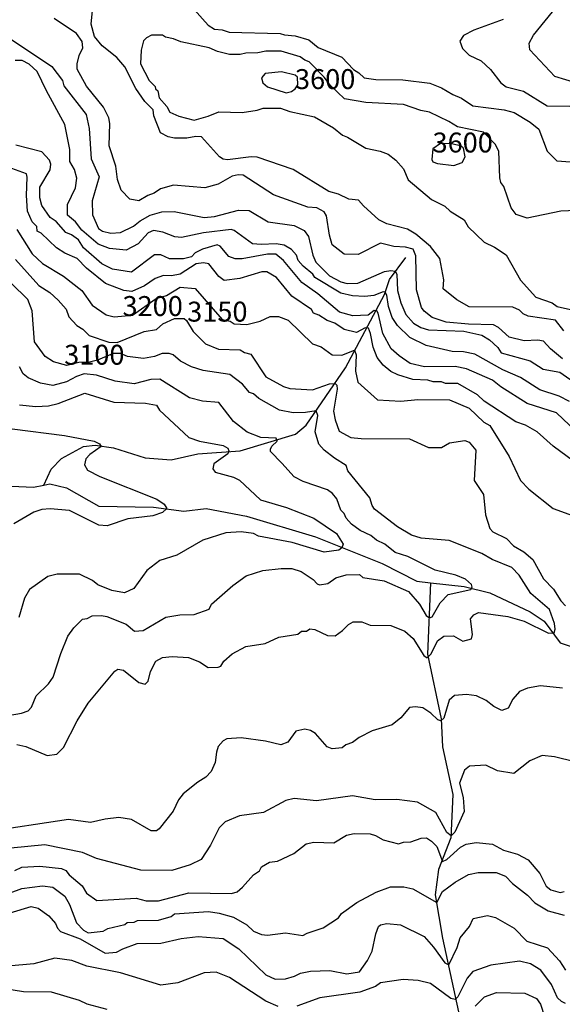
# Model space of a CAD drawing. Extents: x 775910 to 859503, y 9165930 to 9225541.
# Drawn here: x 785511 to 787826, y 9188617 to 9192817 of the extents above; entities that cross this region are included whole.
import ezdxf

# ---------------------------------------------------------------- set-up
doc = ezdxf.new("R2010")
doc.units = 0
doc.header["$MEASUREMENT"] = 0
for name, color, linetype in [('COTAS_SHP_TEXT', 7, 'CONTINUOUS'), ('CURVAS_SHP', 7, 'CONTINUOUS'), ('RIOS_SHP', 7, 'CONTINUOUS')]:
    doc.layers.add(name, color=color, linetype=linetype)
doc.styles.add('MONOTXT', font='MONOTXT', dxfattribs={"height": 0.2})

msp = doc.modelspace()

# ---------------------------------------------------------------- linework, layer by layer
at = {"layer": 'CURVAS_SHP', "color": 13, "linetype": 'Continuous'}
for points in [[(787832.97, 9191490.01), (787797.33, 9191535.51), (787680.73, 9191552.89), (787659.01, 9191562.31), (787642.77, 9191578.44), (787615.04, 9191590.58), (787428.16, 9191592.86), (787376.15, 9191621.71), (787318.02, 9191669.07), (787320.15, 9191706.96), (787302.81, 9191799.01), (787264.15, 9191849.12), (787200.88, 9191902.3), (787165.18, 9191922.9), (787076.85, 9191946.56), (787043.39, 9191962.96), (786977.84, 9192022.75), (786957.22, 9192047.11), (786914.91, 9192052.1), (786871.36, 9192072.89), (786829.62, 9192084.74), (786677.26, 9192178.44), (786524.67, 9192230.74), (786498.11, 9192231.72), (786397.52, 9192218.64), (786379.64, 9192221.67), (786363.97, 9192231.64), (786287.42, 9192318.12), (786262.99, 9192318.94), (786224.54, 9192311.76), (786171.84, 9192311.96), (786145.24, 9192317.98), (786111.81, 9192334.92), (786083.28, 9192406.69), (786080.12, 9192432.1), (786044.64, 9192467.61), (786006.09, 9192523.07), (785959.08, 9192616.16), (785926.08, 9192655.94), (785862.97, 9192705.21), (785829.83, 9192745.21), (785816.69, 9192798.62), (785824.71, 9192884.21)], [(787981.98, 9192517.27), (787793.63, 9192575.1), (787687.29, 9192688.86), (787684.36, 9192716.96), (787703.3, 9192751.52), (787802.68, 9192873.42)], [(786255.82, 9192860.87), (786314.6, 9192793.87), (786342.81, 9192776.44), (786375.11, 9192773.64), (786404.35, 9192763.54), (786622.09, 9192758.84), (786640.76, 9192752.17), (786686.49, 9192748.22), (786744.47, 9192730.97), (786784.05, 9192698.19), (786885.3, 9192657.58), (786935.24, 9192605.22), (786958.65, 9192590.67), (786980.28, 9192569.63), (787030.81, 9192562.24), (787145.04, 9192561.18), (787261.03, 9192546.14), (787310.04, 9192527.16), (787358.75, 9192498.07), (787396.26, 9192482.07), (787444.66, 9192449.42), (787577.39, 9192432.35), (787620.55, 9192421.4), (787688.11, 9192380.54), (787725.36, 9192350.65), (787761.96, 9192255.76), (787803.02, 9192215.57), (787898.91, 9192208.6)], [(787827.16, 9191369.99), (787775.6, 9191412.35), (787745.75, 9191446.04), (787721.45, 9191449.96), (787663.34, 9191447.66), (787599.76, 9191463.16), (787554.24, 9191504.02), (787531.74, 9191514.74), (787426.45, 9191518.05), (787330.49, 9191527.23), (787271.04, 9191546.4), (787237.02, 9191573.18), (787224.9, 9191588.88), (787204.05, 9191664.42), (787201.55, 9191809.83), (787190.3, 9191837.68), (787157.33, 9191846.52), (787107.02, 9191849.95), (787050.3, 9191863.89), (786955.08, 9191815.84), (786895.06, 9191817.44), (786844.13, 9191856.46), (786833.13, 9191898.32), (786820.72, 9191980.63), (786810.73, 9191997.53), (786778.47, 9192014.02), (786740.47, 9192017.98), (786594.12, 9192069.68), (786465.25, 9192153.99), (786443.82, 9192155.59), (786417.29, 9192149.72), (786358.59, 9192115.02), (786300.66, 9192100.35), (786166.91, 9192111.96), (786111.84, 9192096), (786085.44, 9192077.37), (786058.2, 9192067.65), (786019.22, 9192044.3), (785981.47, 9192052.15), (785943.55, 9192090.07), (785928.66, 9192135.82), (785921.43, 9192191.74), (785893.05, 9192278.47), (785896.19, 9192373.65), (785891.77, 9192398.86), (785868.94, 9192444.23), (785796.06, 9192532.91), (785757.15, 9192606.16), (785756.84, 9192628.27), (785765.13, 9192664.47), (785781.2, 9192696.48), (785777.54, 9192724.5), (785753.2, 9192757.61), (785658.84, 9192822.01)], [(787574.29, 9192818.61), (787449.07, 9192773), (787404.19, 9192750.04), (787389.04, 9192724.99), (787399.79, 9192694.01), (787427.96, 9192665.75), (787479.37, 9192642.1), (787519.72, 9192605.01), (787563.89, 9192547.79), (787586.74, 9192530.96), (787659.99, 9192512.74), (787760.67, 9192449.42), (787858.33, 9192447.75)], [(785446.39, 9192753.13), (785648.14, 9192618.15), (785693.32, 9192558.13), (785699.97, 9192534.51), (785795.08, 9192413.39), (785808.1, 9192353.3), (785816.88, 9192223.08), (785850.04, 9192146.18), (785820.37, 9192044.55), (785821.62, 9191984.24), (785847.53, 9191926.1), (785865.23, 9191914.73), (785900.63, 9191907.14), (785940.74, 9191909.07), (785997.25, 9191935.64), (786024.84, 9191959.37), (786067.99, 9191983.68), (786117.14, 9191997.37), (786169.8, 9191998.43), (786298.15, 9191973.76), (786341.76, 9191977.53), (786444.41, 9192005.22), (786490.69, 9192003.22), (786570.57, 9191954.95), (786682.28, 9191939.42), (786725.2, 9191918.04), (786743.35, 9191891.9), (786761.44, 9191813.24), (786774.55, 9191783.13), (786832.37, 9191724.27), (786881.65, 9191698.23), (786907.59, 9191692.23), (786953.68, 9191693.29), (787067.02, 9191742.24), (787094.43, 9191747.48), (787112.75, 9191743.99), (787120.35, 9191731.62), (787123.21, 9191661.68), (787136.47, 9191609.75), (787157.76, 9191559.46), (787191.28, 9191521.81), (787222.26, 9191503.98), (787254.74, 9191494.29), (787405.62, 9191488.54), (787482.78, 9191471.68), (787515.49, 9191451.85), (787550.77, 9191419.3), (787565.7, 9191396.19), (787688.65, 9191362.1), (787744.49, 9191325.89), (787815.98, 9191313.66), (787890.01, 9191260.26)], [(787885.22, 9192003.67), (787819.58, 9192000.04), (787676.67, 9191970.1), (787629.65, 9191986.63), (787607.79, 9192015.02), (787576.42, 9192105.34), (787564.31, 9192122.25), (787558.81, 9192142.51), (787555, 9192256.7), (787540.03, 9192286.4), (787490.01, 9192337.48), (787378.17, 9192360.51), (787341.77, 9192383.48), (787259.22, 9192423.24), (787222.8, 9192429.91), (787148.48, 9192455.09), (786988.34, 9192463.96), (786897.1, 9192478.94), (786837.28, 9192536.01), (786810.65, 9192572.43), (786746.19, 9192637.24), (786727.94, 9192644.08), (786707.69, 9192659.46), (786627.05, 9192683.18), (786560.58, 9192683.25), (786527.22, 9192675.96), (786475.64, 9192675.04), (786451.37, 9192668.37), (786406.26, 9192669.04), (786354.86, 9192681.87), (786320.03, 9192697.8), (786198.31, 9192722.79), (786167.31, 9192735.59), (786133.84, 9192742.04), (786120.61, 9192751.12), (786074, 9192750.88), (786051.57, 9192739.22), (786039.33, 9192726.36), (786029.56, 9192687.07), (786026.11, 9192629.42), (786064.01, 9192557.48), (786089.6, 9192532.21), (786090.05, 9192521.76), (786100, 9192513.49), (786105.98, 9192483.81), (786139.52, 9192446.99), (786151.2, 9192423.22), (786190.46, 9192405.8), (786255.7, 9192389.22), (786314.77, 9192405.68), (786360.14, 9192424.76), (786459.98, 9192421.75), (786523.77, 9192431.61), (786549.33, 9192440.3), (786624.3, 9192439.31), (786663.1, 9192426.04), (786768.91, 9192403.2), (786849.3, 9192355.56), (786888.14, 9192324.13), (786909.27, 9192316.13), (786987.16, 9192269.49), (787048.27, 9192256.23), (787082.65, 9192243.62), (787115.99, 9192217.95), (787149.17, 9192181.03), (787168.27, 9192133.85), (787267.66, 9192050.69), (787324.87, 9192022.23), (787347.66, 9192000.15), (787406.73, 9191963.11), (787424.64, 9191933.63), (787492.46, 9191868.6), (787537.02, 9191846.42), (787585.97, 9191814.66), (787646.98, 9191705.65), (787712.33, 9191633.7), (787782.53, 9191609.15), (787804.16, 9191593.67), (787860.58, 9191580.19)], [(787856.94, 9191188.75), (787812.12, 9191210.6), (787730.58, 9191237.86), (787647.93, 9191291.38), (787572.35, 9191323.41), (787452.37, 9191390.05), (787404.64, 9191400.26), (787356.43, 9191401.62), (787245.39, 9191427.37), (787175.7, 9191460.9), (787123.31, 9191513.07), (787100.68, 9191546.42), (787084.44, 9191593.67), (787077.35, 9191642.34), (787070.22, 9191655.28), (787061.96, 9191656.44), (787021.58, 9191640.03), (786983.56, 9191635.71), (786930.95, 9191639.18), (786881.31, 9191650.32), (786769.55, 9191717.17), (786762.43, 9191731.56), (786720.06, 9191766), (786698.76, 9191789.91), (786691.78, 9191812.94), (786670.78, 9191836.24), (786639.01, 9191854.66), (786605.21, 9191860.88), (786541.15, 9191857.62), (786504.3, 9191861.61), (786426.3, 9191917.82), (786413.18, 9191921.52), (786294.94, 9191907.42), (786202.09, 9191887.72), (786173.27, 9191890.75), (786122.01, 9191910.2), (786082.69, 9191917.76), (786058.88, 9191907.29), (786017.35, 9191860.82), (785965.9, 9191834.23), (785894.74, 9191840.53), (785846.23, 9191858.95), (785776.29, 9191919.77), (785749.29, 9191954.17), (785714.82, 9191983.57), (785715.77, 9192028.48), (785749.75, 9192100.12), (785754.62, 9192140.99), (785745, 9192177.4), (785725.83, 9192212.37), (785724.6, 9192262.88), (785704.06, 9192370.44), (785626, 9192513.24), (785586.41, 9192596.14), (785551.96, 9192627.14), (785521.3, 9192642.59), (785492.32, 9192643.14)], [(786557.8, 9192588.25), (786542.64, 9192569.08), (786548.4, 9192548.38), (786568.5, 9192530.63), (786648.25, 9192504.95), (786670.6, 9192510.47), (786686.25, 9192521.84), (786697.64, 9192539.27), (786695.94, 9192571.74), (786686.78, 9192580.19), (786628.01, 9192595.35), (786557.8, 9192588.25)], [(787411.39, 9192232.08), (787404.93, 9192268.5), (787396.22, 9192278.05), (787355.29, 9192288.04), (787306.31, 9192288.76), (787273.88, 9192266.69), (787269.09, 9192220.41), (787274.21, 9192211.25), (787293.58, 9192203), (787363.23, 9192195.29), (787398.21, 9192208.53), (787411.39, 9192232.08)], [(787883.45, 9191061.66), (787801.81, 9191140.4), (787676.56, 9191179.63), (787563.46, 9191251.42), (787528.11, 9191279.86), (787417.41, 9191328.18), (787369.19, 9191337.5), (787237.8, 9191335.61), (787177.35, 9191350.84), (787129.47, 9191383.08), (787096.58, 9191413.25), (787060.69, 9191478.67), (787041.03, 9191564.72), (787034.79, 9191575.36), (787023.7, 9191576.38), (786998.33, 9191557.31), (786932.59, 9191554.16), (786874.96, 9191569.67), (786783.35, 9191647.44), (786714.7, 9191695.46), (786636.98, 9191790.53), (786603.82, 9191817.39), (786568.77, 9191817.4), (786460.1, 9191796.86), (786429.95, 9191796.35), (786403.73, 9191806.75), (786365.98, 9191851.18), (786353.38, 9191856.14), (786291.69, 9191838), (786259.6, 9191823.09), (786244.02, 9191806.04), (786209.47, 9191796.86), (786150.57, 9191796.55), (786113.87, 9191813.89), (786086.17, 9191813.49), (785988.47, 9191739.45), (785906.94, 9191752.29), (785861.09, 9191775.96), (785783.63, 9191844.02), (785762.21, 9191877.44), (785732.52, 9191899.26), (785707.95, 9191909.53), (785666.38, 9191956.48), (785640.75, 9191973.14), (785606.14, 9192024.82), (785597.18, 9192057.6), (785597.26, 9192102.43), (785640.62, 9192176.87), (785644.5, 9192200.58), (785637.87, 9192217.51), (785605.47, 9192253.49), (785494.3, 9192282.07)], [(787873.4, 9190933.44), (787787.17, 9190997.93), (787719.06, 9191059.42), (787668.38, 9191087.92), (787628.12, 9191101.38), (787492.91, 9191189.8), (787463.51, 9191217.02), (787379.79, 9191264.52), (787327.63, 9191265.28), (787310.79, 9191271.94), (787274.4, 9191272.86), (787252.91, 9191279.9), (787187.84, 9191281.61), (787123.67, 9191302.17), (787093.98, 9191316.67), (787061.13, 9191343.92), (787035.54, 9191376.15), (787019.49, 9191420.14), (787008.11, 9191478.7), (786998.74, 9191501.51), (786985.41, 9191502.42), (786947.42, 9191482.81), (786895.62, 9191495.08), (786855.39, 9191522.99), (786823.47, 9191534.19), (786787.36, 9191556.37), (786765.13, 9191564.47), (786755.77, 9191580.55), (786672.69, 9191637.57), (786606.53, 9191716.81), (786566.14, 9191741.55), (786543.89, 9191742.17), (786449.86, 9191713.74), (786383.29, 9191705.17), (786361.11, 9191721.92), (786317.75, 9191775.73), (786295.37, 9191780.28), (786264.54, 9191775.31), (786196.21, 9191731), (786159.27, 9191724.18), (786125.25, 9191725.82), (786088.84, 9191712.59), (786043.32, 9191681.25), (785989.59, 9191658.07), (785955.36, 9191662.56), (785877.87, 9191691.62), (785795.8, 9191756.49), (785756.2, 9191798.84), (785704.54, 9191820.55), (785667.98, 9191843.4), (785602.68, 9191905.99), (785586.22, 9191915.31), (785583.98, 9191934.32), (785565.09, 9191954.74), (785544.17, 9191999.93), (785539.91, 9192066.86), (785543.51, 9192145.09), (785539.63, 9192160.07), (785477.91, 9192182.43)], [(785498.64, 9191921.41), (785564.61, 9191818.61), (785608.22, 9191777.64), (785698.22, 9191722.8), (785776.91, 9191662.5), (785820.36, 9191599.98), (785880.56, 9191557.54), (785914.24, 9191549.56), (785992.31, 9191557.22), (786092.81, 9191628.33), (786138.02, 9191640.4), (786195.78, 9191675.82), (786259.62, 9191670.3), (786374.67, 9191537.93), (786408.49, 9191530.57), (786426.06, 9191519.47), (786479.81, 9191516.21), (786537.49, 9191531.73), (786579.84, 9191551.05), (786615.44, 9191550.68), (786655.86, 9191535.26), (786760.99, 9191434.75), (786797.31, 9191421.04), (786844.86, 9191387.83), (786884.73, 9191385.85), (786939.21, 9191407.21), (786946.26, 9191386.94), (786944.03, 9191317.7), (786953.11, 9191271.22), (787037.01, 9191194.85), (787136.96, 9191189.16), (787209.03, 9191196.62), (787344.02, 9191195.65), (787428.11, 9191159.78), (787491.68, 9191100.65), (787517.31, 9191086.56), (787599.82, 9190953.86), (787647.32, 9190850.9), (787682.57, 9190814.03), (787787.22, 9190731.58), (787869.86, 9190701.27)], [(785492.79, 9191793.44), (785592.63, 9191683.19), (785639.53, 9191653.75), (785676.01, 9191621.22), (785709.72, 9191582.71), (785720.49, 9191549.41), (785754.42, 9191513.13), (785780.86, 9191496.38), (785808.13, 9191469.32), (785890.9, 9191441.6), (785926.45, 9191440.27), (786042.76, 9191486.67), (786094.77, 9191495.24), (786122.42, 9191520.27), (786171.86, 9191542.81), (786212.2, 9191541.76), (786222.89, 9191533.68), (786251.25, 9191486.86), (786303.87, 9191434.71), (786358.7, 9191411.07), (786451.85, 9191408.7), (786469.79, 9191397.61), (786497.86, 9191389.93), (786560.78, 9191293.71), (786636.85, 9191251.91), (786663.58, 9191243.08), (786760.98, 9191237.95), (786832.97, 9191263.81), (786857.48, 9191265.53), (786863.51, 9191257.31), (786865.44, 9191240.21), (786850.38, 9191146.53), (786857.53, 9191109.84), (786874.54, 9191061.68), (786924.03, 9191034.58), (786968.57, 9191029.77), (787174.58, 9191029.41), (787255.31, 9190992.1), (787310.77, 9190992.62), (787344.8, 9191012.11), (787409.69, 9191022.05), (787427.89, 9191015.09), (787456.91, 9190980.31), (787449.71, 9190851.66), (787489.35, 9190791.13), (787497.57, 9190704.53), (787516.08, 9190646.89), (787530.18, 9190631.92), (787587.5, 9190603.91), (787618.27, 9190572.29), (787661.69, 9190547.36), (787700, 9190514.16), (787745.57, 9190431.5), (787788.68, 9190387.59), (787820.07, 9190337.58), (787839.41, 9190316.44)], [(785499.21, 9189725.07), (785538.18, 9189716.25), (785628.16, 9189677.82), (785669.82, 9189683.27), (785697.46, 9189712.64), (785756.85, 9189825.87), (785804.04, 9189901.42), (785917.43, 9190038.4), (785929.65, 9190045.9), (785953.51, 9190042.62), (786020.08, 9189988.86), (786047.05, 9189982.68), (786059.27, 9189994.55), (786069.11, 9190036.23), (786091.47, 9190081.02), (786121.14, 9190095.76), (786161.9, 9190100.8), (786231.66, 9190096.38), (786278.79, 9190077.47), (786315.5, 9190053.68), (786358.55, 9190054.39), (786369.2, 9190058.63), (786381.79, 9190080), (786417.02, 9190111.34), (786475.34, 9190142.93), (786558.29, 9190156.44), (786616.99, 9190183.39), (786697.61, 9190195.62), (786713.02, 9190208.58), (786734.74, 9190208.48), (786749.23, 9190218.25), (786770.84, 9190216.15), (786824.52, 9190189.73), (786856.57, 9190188.86), (786888.43, 9190210.75), (786913.92, 9190237.53), (786933.99, 9190248.43), (786970.89, 9190248.06), (787006.41, 9190233.7), (787094.44, 9190232.71), (787154.41, 9190208.29), (787190.04, 9190177.43), (787235.26, 9190104.51), (787249.59, 9190094.84), (787266.32, 9190111.52), (787293.28, 9190167.77), (787320.43, 9190187.5), (787361.92, 9190188.98), (787400.88, 9190166.45), (787438.47, 9190175.83), (787443.09, 9190194.1), (787434.86, 9190261.56), (787448.11, 9190278.82), (787468.24, 9190288.25), (787593.21, 9190270.48), (787662.91, 9190251.34), (787767, 9190199.32), (787791.02, 9190200.94), (787796.1, 9190217), (787792.77, 9190240.8), (787771.94, 9190301.29), (787692.31, 9190369.08), (787641.73, 9190446.81), (787611.12, 9190480.15), (787526.99, 9190514.79), (787483.18, 9190539.11), (787342.89, 9190595.09), (787223.52, 9190605.91), (787182.78, 9190618.17), (787122.65, 9190652.97), (787025.07, 9190729.11), (787014.57, 9190744.54), (787005.41, 9190777.57), (786910.86, 9190892.83), (786903.72, 9190914.96), (786853.67, 9190946.02), (786809.87, 9190981.32), (786786.83, 9191006.2), (786771.57, 9191058.32), (786783.11, 9191129.12), (786775.76, 9191147.9), (786730.34, 9191140.83), (786677.53, 9191140.08), (786619.47, 9191150.95), (786531.36, 9191201.04), (786509.26, 9191221.39), (786492.01, 9191227.18), (786462.26, 9191262.08), (786407.42, 9191303.51), (786293.62, 9191320.26), (786243.69, 9191336.3), (786197.73, 9191360.02), (786166.03, 9191386.98), (786149.51, 9191392.85), (786119.18, 9191393.29), (786085.81, 9191380.03), (786039.04, 9191371.18), (785971.81, 9191379.85), (785940.63, 9191393.66), (785909.85, 9191393.66), (785843.11, 9191364.87), (785809.74, 9191356.66), (785764.23, 9191354.93), (785712.28, 9191342.11), (785655.81, 9191358.1), (785619.37, 9191380.03), (785574.51, 9191442.37), (785565.2, 9191575.21), (785546.22, 9191624.17), (785474.64, 9191692.74)], [(785437.58, 9189844.91), (785518.3, 9189858.14), (785547.59, 9189869.26), (785561.03, 9189884.13), (785582.06, 9189932.35), (785634.65, 9189984.15), (785653.57, 9190012.51), (785686.85, 9190113.77), (785716.79, 9190186.7), (785741.98, 9190222.8), (785779.16, 9190260.3), (785799.07, 9190262.47), (785821.07, 9190274.05), (785859.8, 9190275.12), (785882.3, 9190270.83), (785965.66, 9190238.96), (786000.43, 9190209.16), (786037.78, 9190210.78), (786134.35, 9190268.1), (786195.02, 9190278.72), (786255.7, 9190280.13), (786319.07, 9190302.76), (786329.14, 9190323.29), (786419.95, 9190402.94), (786477.81, 9190444.38), (786548.45, 9190467.39), (786627.33, 9190475.91), (786672.84, 9190475.15), (786711.7, 9190462.73), (786762.71, 9190429.47), (786779.65, 9190409.81), (786789.85, 9190405.59), (786825.05, 9190411.33), (786860.21, 9190435.77), (786903.39, 9190449.42), (786960.72, 9190449.57), (786975.71, 9190438.07), (787066.57, 9190423.26), (787170.42, 9190377.44), (787216.66, 9190323.63), (787245.02, 9190275.4), (787259.61, 9190264.92), (787270.84, 9190269.62), (787305.17, 9190329.79), (787338.63, 9190364.75), (787435.98, 9190385.86), (787440.74, 9190396.08), (787437.91, 9190407.68), (787412.72, 9190430.83), (787372.17, 9190447.06), (787282.9, 9190468.79), (787166.75, 9190527.2), (787113.46, 9190543.66), (787068.77, 9190579.92), (787032.61, 9190596.63), (787009.82, 9190616.55), (786963.58, 9190637.49), (786926.79, 9190664.33), (786904.27, 9190690.97), (786895.43, 9190710.09), (786881.4, 9190724.25), (786864.38, 9190772.78), (786845.65, 9190795.4), (786824.01, 9190811.84), (786720.87, 9190846.32), (786681.81, 9190867.46), (786629.68, 9190925.73), (786581.82, 9190974.47), (786581.15, 9190984.98), (786587.4, 9190997.88), (786609.67, 9191018.91), (786605.28, 9191032.5), (786539.54, 9191034.57), (786481.83, 9191056.96), (786422.65, 9191102.51), (786360.2, 9191184.4), (786290.84, 9191190.3), (786236.04, 9191203.83), (786108.79, 9191283.9), (786071.21, 9191281.51), (785999.65, 9191263.02), (785918.98, 9191275.09), (785838.37, 9191301.29), (785786.42, 9191305.79), (785753.29, 9191295.31), (785711.59, 9191271.51), (785652.32, 9191255.9), (785600.64, 9191265.83), (785547.61, 9191288.63), (785526.16, 9191306.76), (785510.23, 9191336.67)], [(785510.61, 9191173.65), (785580.73, 9191167.45), (785634.08, 9191170.15), (785675.63, 9191179.64), (785788.76, 9191224.55), (785913.01, 9191185.71), (786047.99, 9191181.01), (786094.79, 9191172.66), (786108.13, 9191151.04), (786232.14, 9191035.2), (786277.93, 9191018.47), (786379.51, 9190999.91), (786399.25, 9190989.68), (786403.13, 9190977.24), (786398.66, 9190964.42), (786339.19, 9190922.4), (786335.1, 9190900.36), (786345.27, 9190886.16), (786423.14, 9190865.72), (786448.74, 9190852.42), (786537.81, 9190768.45), (786648.88, 9190736.32), (786766.45, 9190689.86), (786862.39, 9190624.74), (786890.6, 9190579.5), (786885, 9190563.94), (786872.96, 9190553.91), (786809.72, 9190545.85), (786672.89, 9190586.2), (786529.71, 9190613.72), (786508.15, 9190625.85), (786455.48, 9190631.6), (786390.52, 9190628.19), (786292.28, 9190597.1), (786180.9, 9190532.47), (786108.73, 9190509.34), (786053.15, 9190467.03), (785997.83, 9190390.64), (785958.97, 9190372.62), (785903.65, 9190382.14), (785845.11, 9190405.55), (785822.1, 9190424.32), (785766.73, 9190451.78), (785671.11, 9190452.31), (785631.76, 9190441.46), (785552.48, 9190386.83), (785531.93, 9190349.81), (785507.33, 9190267.26)], [(785478.52, 9191072.33), (785702.55, 9191042.75), (785828.48, 9191018.76), (785851.88, 9191008.14), (785858.69, 9190995.65), (785811.11, 9190962.79), (785792.92, 9190943.42), (785788.08, 9190917.79), (785799.92, 9190894.9), (785853.1, 9190868.58), (786095.78, 9190771.94), (786127.04, 9190750.95), (786139.34, 9190731.48), (786121.16, 9190714.3), (786078.95, 9190700.65), (785972.23, 9190688.19), (785884.87, 9190657.92), (785849.03, 9190660.36), (785723.84, 9190723.39), (785640.73, 9190730.96), (785606.03, 9190727.07), (785572.04, 9190716.05), (785486.59, 9190666.25)], [(787827.16, 9189965.93), (787733.5, 9189975.04), (787677.16, 9189964.83), (787643.48, 9189950.37), (787614.82, 9189917.9), (787594.55, 9189880.32), (787567.51, 9189869.89), (787533.53, 9189886.51), (787501.76, 9189912.06), (787459.82, 9189932.68), (787417.61, 9189937.75), (787365.87, 9189933.38), (787343.27, 9189914.5), (787319.91, 9189837.61), (787307.61, 9189826.58), (787295.59, 9189829.92), (787265.72, 9189858.25), (787230.74, 9189881.01), (787199.63, 9189886.23), (787173.76, 9189883.01), (787136.46, 9189839.38), (787100.48, 9189809.03), (787014.32, 9189783.9), (786958.94, 9189755.29), (786930.69, 9189733.62), (786902.71, 9189723.31), (786887.14, 9189711.19), (786843.73, 9189705.95), (786823.49, 9189715.15), (786772.7, 9189772.37), (786752.02, 9189784.28), (786727.89, 9189790.11), (786689.25, 9189781.91), (786654.47, 9189734.59), (786625.59, 9189723.82), (786559.31, 9189739.2), (786455.68, 9189754.05), (786395.43, 9189748.47), (786379.52, 9189740.12), (786358.02, 9189716.8), (786350.42, 9189692.82), (786345.09, 9189648.24), (786328.62, 9189609.37), (786305.67, 9189585.47), (786271.74, 9189564.34), (786208.8, 9189513.77), (786188.74, 9189489.54), (786166.11, 9189440.15), (786106.89, 9189364.46), (786095.5, 9189357.24), (786071.65, 9189355.94), (785988.52, 9189404.69), (785934.1, 9189413.59), (785876.17, 9189407.05), (785812.75, 9189392.53), (785719.08, 9189405.61), (785360.75, 9189351.2)], [(787879.14, 9189651.18), (787791.98, 9189671.97), (787739.34, 9189677.79), (787686.91, 9189655.87), (787618.88, 9189600.57), (787549.15, 9189612.74), (787500.04, 9189636.11), (787429.63, 9189632.42), (787408.37, 9189615.05), (787387.96, 9189560.44), (787403.28, 9189498.2), (787407.41, 9189439.34), (787366.77, 9189350.68), (787351.76, 9189335.03), (787333.98, 9189349.21), (787286.28, 9189434.87), (787208.27, 9189478.88), (787120, 9189490.73), (787027.13, 9189488.19), (786931.07, 9189505.32), (786776.98, 9189484.03), (786682.54, 9189495.02), (786646.94, 9189486.12), (786550.74, 9189435.11), (786448.63, 9189420.26), (786388.15, 9189394.74), (786362.37, 9189369.06), (786325.6, 9189295.04), (786285.29, 9189233.62), (786238.46, 9189211.63), (786159.91, 9189187.95), (786027.5, 9189188.79), (785838.29, 9189238.2), (785778.84, 9189264.33), (785618.78, 9189297.2), (785473.21, 9189283.09)], [(785489.9, 9189187.55), (785519.91, 9189201.8), (785597.19, 9189205.48), (785690.24, 9189195.26), (785708.1, 9189187.45), (785722.96, 9189168.47), (785777.98, 9189121.95), (785796.58, 9189091.02), (785841.03, 9189059.03), (786007.51, 9189069.34), (786050.65, 9189058.4), (786103.19, 9189058.1), (786232.66, 9189091.82), (786414.35, 9189089.34), (786438.31, 9189096.99), (786462.04, 9189116.54), (786509.34, 9189168.81), (786533.73, 9189185.76), (786542.05, 9189203.22), (786576.4, 9189222.6), (786611.62, 9189226.65), (786681.18, 9189259.6), (786733.4, 9189300.72), (786766.19, 9189308.13), (786851.54, 9189305.89), (786905.26, 9189337.89), (786938, 9189345.89), (787005.84, 9189343.69), (787029.44, 9189336.71), (787062.16, 9189318.68), (787127.55, 9189301.01), (787148.68, 9189307.98), (787179.08, 9189309.21), (787223.57, 9189324.83), (787246.63, 9189326.24), (787267.44, 9189312.86), (787290.38, 9189289.47), (787315.44, 9189225.15), (787333.47, 9189234.28), (787391.14, 9189286.41), (787415.86, 9189299.49), (787458.57, 9189306.99), (787528.08, 9189299.07), (787574.66, 9189273.66), (787635.08, 9189256.68), (787679.89, 9189232.69), (787730.54, 9189173.93), (787757.04, 9189121), (787777.33, 9189104.81), (787816.14, 9189093.85), (787833.16, 9189098.44)], [(785471.37, 9189092.72), (785520.24, 9189111.28), (785608, 9189121.98), (785652.08, 9189116.97), (785704.1, 9189077.79), (785723.86, 9189041.94), (785753.13, 9188963.51), (785783.1, 9188932.8), (785802.92, 9188921.86), (785866.91, 9188928.29), (785887.94, 9188939.9), (785959.32, 9188957.28), (785970.03, 9188965.7), (785998.92, 9188967.61), (786013.92, 9188973.9), (786103.35, 9188975.95), (786157.33, 9188990.68), (786171.68, 9189002.33), (786317.35, 9189011.89), (786361.88, 9189005.32), (786423, 9188988.89), (786479.83, 9188955), (786508.26, 9188928.61), (786542.6, 9188914.12), (786568.17, 9188911.48), (786645.57, 9188921.32), (786719.33, 9188910.2), (786736.88, 9188920.49), (786806.31, 9188943.34), (786870.65, 9188985.06), (786884.34, 9189003.93), (786949.29, 9189051.54), (787032.54, 9189095.1), (787093.25, 9189117.38), (787150.32, 9189118.25), (787188.6, 9189109.25), (787290.05, 9189050.79), (787315.24, 9189097.48), (787369, 9189138.27), (787425.71, 9189170.19), (787466.4, 9189179.29), (787544.4, 9189178.92), (787582.87, 9189162.85), (787613.26, 9189131.98), (787678.07, 9189082.55), (787709.19, 9189049.45), (787765.21, 9189014.91), (787834.13, 9188996.11)], [(785470.34, 9189006.94), (785560.8, 9189033.36), (785589.46, 9189026.34), (785635.81, 9188994.15), (785663.61, 9188961.91), (785672.35, 9188941.3), (785685.74, 9188926.51), (785769.66, 9188895.77), (785876.37, 9188834.64), (785924.55, 9188838.6), (785951.28, 9188853.25), (786012.89, 9188875.68), (786113.11, 9188877.04), (786199.58, 9188897.44), (786272.38, 9188905.96), (786379.67, 9188897.62), (786445.78, 9188852.73), (786560.83, 9188742.61), (786601.32, 9188724.28), (786644.52, 9188725.53), (786683.26, 9188736.62), (786708.61, 9188749.83), (786752.07, 9188758.12), (786833.62, 9188760.78), (786906.43, 9188747.19), (786960.19, 9188755.37), (786995.42, 9188804.05), (787015.47, 9188843.16), (787030.69, 9188917.66), (787042.33, 9188948.89), (787049.91, 9188955.08), (787078.05, 9188961.76), (787136.33, 9188956.01), (787237.21, 9188905.31), (787275.81, 9188860.78), (787324.52, 9188793.03), (787341.69, 9188784.45), (787377.73, 9188859.09), (787390.84, 9188899.45), (787429.67, 9188948.26), (787446.22, 9188982.67), (787507.11, 9188995.57), (787540.65, 9188986.55), (787619.85, 9188941.06), (787673.99, 9188886.04), (787763.1, 9188857.15), (787813.84, 9188802.24), (787839.68, 9188761.55)], [(786613.9, 9188607.23), (786561.71, 9188630.41), (786406.37, 9188730.6), (786349.31, 9188752.94), (786297.62, 9188750.58), (786185.99, 9188707.46), (786113.14, 9188698.02), (785941.05, 9188750.87), (785798.13, 9188779.74), (785733.31, 9188803.9), (785661.6, 9188813.81), (785571.14, 9188789.4), (785461.15, 9188778.69)], [(787839.65, 9188620.21), (787821.87, 9188628.04), (787806.08, 9188644.38), (787780.2, 9188700.33), (787734.18, 9188761.63), (787690.46, 9188788.65), (787643.43, 9188799.94), (787520.97, 9188784.15), (787443.97, 9188756.69), (787420.65, 9188728.33), (787380.07, 9188647.7), (787368.63, 9188636.45), (787350.09, 9188641.4), (787264.2, 9188704.59), (787211.47, 9188718.32), (787147.61, 9188722.86), (787050.28, 9188708.46), (787028.79, 9188692.03), (786962.33, 9188668.29), (786791.84, 9188643.83), (786694.12, 9188609.12)], [(785430.82, 9188686.2), (785527.32, 9188671.46), (785645.83, 9188670.35), (785764.53, 9188633.66), (785797.73, 9188618.87), (785882.85, 9188596.36)], [(787454.25, 9188608.91), (787493.96, 9188649.02), (787545.02, 9188667.2), (787665.47, 9188663.39), (787715.8, 9188640.84), (787733.31, 9188616.76), (787749.6, 9188563.87)]]:
    msp.add_lwpolyline(points, dxfattribs=at)
at = {"layer": 'RIOS_SHP', "color": 152, "linetype": 'Continuous'}
for points in [[(785614.29, 9190831.79), (785646.07, 9190899.31), (785690.07, 9190945.31), (785784.07, 9190996.31), (785833.07, 9191002.31), (785912.07, 9190991.31), (786047.07, 9190948.31), (786158.07, 9190939.31), (786271.07, 9190965.31), (786452.07, 9190977.31), (786688.07, 9191048.31), (786733.07, 9191087.31), (786901.07, 9191331.31), (787067.07, 9191644.31), (787088.07, 9191709.31), (787159.07, 9191803.31)], [(784715.9, 9190616.34), (784799.07, 9190590.31), (784886.07, 9190606.31), (784929.07, 9190631.31), (784977.07, 9190684.31), (785010.07, 9190702.31), (785143.07, 9190708.31), (785243.07, 9190817.31), (785284.07, 9190836.31), (785570.07, 9190822.31), (785614.29, 9190831.79)], [(785614.29, 9190831.79), (785640.07, 9190837.31), (785711.07, 9190819.31), (785849.07, 9190742.31), (786082.07, 9190737.31), (786211.07, 9190720.31), (786307.07, 9190731.31), (786478.07, 9190699.31), (786773.07, 9190610.31), (787057.07, 9190497.31), (787205.07, 9190421.31), (787263.81, 9190414.91)], [(787263.81, 9190414.91), (787251.07, 9190110.31), (787309.07, 9189834.31), (787315.07, 9189715.31), (787359.07, 9189511.31), (787351.07, 9189326.31), (787297.07, 9189192.31), (787284.07, 9189083.31), (787315.07, 9188898.31), (787416.07, 9188433.31), (787459.07, 9188105.31), (787446.07, 9187991.31), (787373.07, 9187864.31)], [(787263.81, 9190414.91), (787407.07, 9190399.31), (787517.07, 9190372.31), (787689.07, 9190291.31), (787748.07, 9190251.31), (787816.07, 9190158.31), (787893.07, 9190133.31), (787938.07, 9190100.31), (788041.07, 9189961.31), (788203.07, 9189828.31), (788331.07, 9189785.31), (788360.78, 9189761.27)]]:
    msp.add_lwpolyline(points, dxfattribs=at)

# ---------------------------------------------------------------- texts
at = {"layer": 'COTAS_SHP_TEXT', "color": 1, "linetype": 'Continuous', "style": 'MONOTXT'}
for s, p in [('3600', (786685.51, 9192521.3)), ('3600', (787272.22, 9192250.64)), ('3200', (785949.75, 9191553.04)), ('3150', (786225.66, 9191529.11)), ('3100', (785700.97, 9191345.31))]:
    msp.add_text(s, height=85, dxfattribs=at).set_placement(p)

doc.saveas('drawing.dxf')
